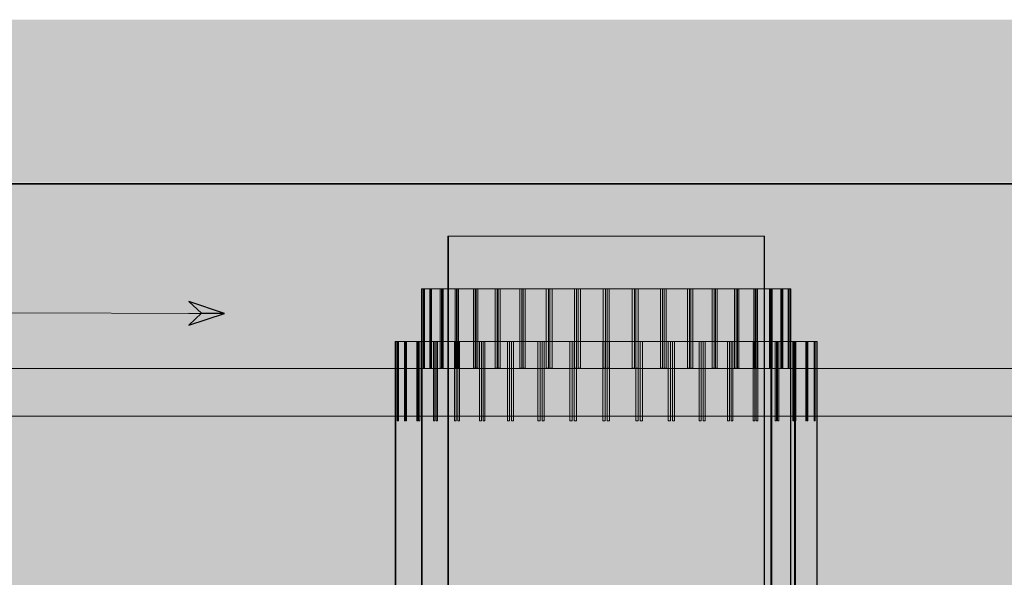
# Model space of a CAD drawing. Units: millimetres. Extents: x -541 to 14928, y 643 to 9292.
# Drawn here: x 8403 to 9336, y 6548 to 7076 of the extents above; entities that cross this region are included whole.
import ezdxf

# ---------------------------------------------------------------- set-up
doc = ezdxf.new("R2010")
doc.units = ezdxf.units.MM
doc.layers.add('Hatch', color=7, linetype='Continuous', lineweight=9, true_color=0x1e1e47)
for name, color, linetype, lineweight in [('Hidden Edges(FireDept)', 7, 'Continuous', 18), ('Sketch Geometry(FireDept)', 7, 'Continuous', 35), ('Symbols(FireDept)', 7, 'Continuous', 25)]:
    doc.layers.add(name, color=color, linetype=linetype, lineweight=lineweight)
doc.styles.add('FireDept Specifications', font='arial.ttf')
doc.dimstyles.new('FireDept-Specifications$7', dxfattribs={"dimscale": 22.5, "dimtxt": 1.5, "dimasz": 1.5, "dimexe": 2, "dimexo": 3, "dimgap": 0.25, "dimtad": 1, "dimtoh": 1, "dimdec": 1, "dimrnd": 1e-08, "dimtxsty": 'FireDept Specifications', "dimblk": 'DOT', "dimcen": 0.09, "dimdle": 10, "dimclrd": 8, "dimclre": 8, "dimclrt": 5, "dimadec": 1, "dimazin": 2, "dimtfac": 1, "dimtdec": 0, "dimtmove": 0, "dimatfit": 3, "dimldrblk": 'Flared-1', "dimfxl": 1, "dimtolj": 1, "dimlwd": 15, "dimlwe": 25, "dimarcsym": 0})

# ---------------------------------------------------------------- blocks, each defined once
blk = doc.blocks.new('_Dot')
at = {"color": 0, "linetype": 'ByBlock', "lineweight": -2}
blk.add_line((-0.5, 0), (-1, 0), dxfattribs=at)
at = {"color": 0, "linetype": 'ByBlock', "const_width": 0.5}
blk.add_lwpolyline([(-0.25, 0, 1), (0.25, 0, 1)], format="xyb", close=True, dxfattribs=at)
blk = doc.blocks.new('Flared-1')
at = {"color": 0}
for p, q in [((0, 0), (-1, 0.333)), ((-1, 0.333), (-0.65, 0)), ((-1, 0), (0, 0)), ((-0.65, 0), (-1, -0.333)), ((-1, -0.333), (0, 0))]:
    blk.add_line(p, q, dxfattribs=at)
at = {"color": 0, "flags": 128}
for points in [[(-0.65, 0), (0, 0), (-1, 0.333), (-0.65, 0)], [(-0.65, 0), (-1, 0.333), (-0.65, 0), (-0.65, 0)], [(-0.65, 0), (-1, -0.333), (0, 0), (-0.65, 0)]]:
    blk.add_lwpolyline(points, dxfattribs=at)
at = {"color": 0}
for points in [[(-0.65, 0), (0, 0), (-1, 0.333), (-0.65, 0)], [(-0.65, 0), (-1, 0.333), (-0.65, 0)], [(-0.65, 0), (-1, -0.333), (0, 0), (-0.65, 0)]]:
    blk.add_solid(points, dxfattribs=at)

msp = doc.modelspace()

# ---------------------------------------------------------------- hatches: boundary and pattern name
at = {"layer": 'Hatch', "true_color": 0x808080}
h = msp.add_hatch(dxfattribs=at)
h.set_pattern_fill('AR-SAND', color=8, scale=3.039247, angle=45, style=0, pattern_type=2)
h.set_pattern_definition([(82.5, (6717.959, 3035.0027), (-4.2762606, 4.005506), [0, -4.6196554, 0, -5.16672, 0, -4.9387763]), (52.5, (6717.959, 3035.003), (-2.261618, 9.868373), [0, -2.4921825, 0, -4.1637683, 0, -1.5956047]), (12.5, (6715.316, 3032.3593), (6.680354, 6.7046772), [0, -1.5196235, 0, -5.4706445, 0, -7.1422304]), (2.5, (6715.316, 3032.359), (4.574195, 8.346571), [0, -0.7598117, 0, -3.5863114, 0, -4.1029834])])
h.paths.add_polyline_path([(10685.118, 7076.388), (10685.118, 5075.862), (10259.133, 5075.862), (10259.133, 6921.897), (8259.033, 6921.897), (8259.033, 5075.862), (7833.133, 5075.862), (7833.133, 7076.388)])
at = {"layer": 'Hatch', "true_color": 0xff8000}
h = msp.add_hatch(dxfattribs=at)
h.set_pattern_fill('AR-SAND', color=30, scale=8.104659, angle=45, style=0, pattern_type=2)
h.set_pattern_definition([(82.5, (6717.959, 3035.003), (-11.40336, 10.68135), [0, -12.31908, 0, -13.77792, 0, -13.17007]), (52.5, (6717.96, 3035.003), (-6.03098, 26.31566), [0, -6.64582, 0, -11.103382, 0, -4.254946]), (12.5, (6710.91, 3027.954), (17.814277, 17.87914), [0, -4.05233, 0, -14.588385, 0, -19.045948]), (2.5, (6710.91, 3027.954), (12.19785, 22.25752), [0, -2.026165, 0, -9.563497, 0, -10.94129])])
h.paths.add_polyline_path([(10054.133, 5791.435), (10054.133, 5215.513), (8464.133, 5215.513), (8464.133, 5791.435)], flags=0)
h.paths.add_polyline_path([(10259.033, 6920.897), (10259.033, 5075.875), (8259.133, 5075.875), (8259.133, 6920.897)])

# ---------------------------------------------------------------- linework, layer by layer
at = {"layer": 'Hidden Edges(FireDept)'}
for p, q in [((9109.139, 6871.406), (8809.139, 6871.406)), ((8809.139, 6271.406), (8809.139, 6871.406)), ((8809.639, 6271.406), (8809.639, 6871.406)), ((9108.639, 6271.406), (9108.639, 6871.406)), ((9109.139, 6271.406), (9109.139, 6871.406)), ((8785.864, 6821.406), (8784.139, 6821.406)), ((8784.139, 6382.622), (8784.139, 6821.406)), ((8784.141, 6821.406), (8784.141, 6746.406)), ((8784.163, 6746.406), (8784.163, 6821.406)), ((8784.399, 6821.406), (8784.399, 6746.406)), ((8784.639, 6382.622), (8784.639, 6821.406)), ((8785.864, 6821.406), (8786.181, 6821.406)), ((8785.864, 6746.406), (8785.864, 6821.406)), ((8786.181, 6821.406), (8786.181, 6746.406)), ((8791.831, 6821.406), (8786.181, 6821.406)), ((8786.293, 6821.406), (8786.293, 6746.406)), ((8786.41, 6821.406), (8786.41, 6746.406)), ((8786.771, 6746.406), (8786.771, 6821.406)), ((8786.869, 6821.406), (8786.869, 6746.406)), ((8791.831, 6821.406), (8792.479, 6821.406)), ((8791.831, 6746.406), (8791.831, 6821.406)), ((8792.479, 6821.406), (8792.479, 6746.406)), ((8801.918, 6821.406), (8792.479, 6821.406)), ((8792.505, 6821.406), (8792.505, 6746.406)), ((8792.933, 6821.406), (8792.933, 6746.406)), ((8793.623, 6746.406), (8793.623, 6821.406)), ((8793.642, 6821.406), (8793.642, 6746.406)), ((8801.918, 6746.406), (8801.918, 6821.406)), ((8801.918, 6821.406), (8802.881, 6821.406)), ((8815.876, 6821.406), (8802.881, 6821.406)), ((8802.881, 6821.406), (8802.881, 6746.406)), ((8803.548, 6821.406), (8803.548, 6746.406)), ((8804.551, 6746.406), (8804.551, 6821.406)), ((8815.876, 6821.406), (8817.131, 6821.406)), ((8815.876, 6746.406), (8815.876, 6821.406)), ((8817.131, 6821.406), (8817.131, 6746.406)), ((8833.362, 6821.406), (8817.131, 6821.406)), ((8817.994, 6821.406), (8817.994, 6746.406)), ((8819.285, 6746.406), (8819.285, 6821.406)), ((8833.362, 6821.406), (8834.877, 6821.406)), ((8833.362, 6746.406), (8833.362, 6821.406)), ((8834.877, 6821.406), (8834.877, 6746.406)), ((8853.945, 6821.406), (8834.877, 6821.406)), ((8835.916, 6821.406), (8835.916, 6746.406)), ((8837.463, 6746.406), (8837.463, 6821.406)), ((8853.945, 6821.406), (8855.684, 6821.406)), ((8853.945, 6746.406), (8853.945, 6821.406)), ((8855.684, 6821.406), (8855.684, 6746.406)), ((8877.118, 6821.406), (8855.684, 6821.406)), ((8856.872, 6821.406), (8856.872, 6746.406)), ((8858.637, 6746.406), (8858.637, 6821.406)), ((8877.118, 6821.406), (8879.037, 6821.406)), ((8877.118, 6746.406), (8877.118, 6821.406)), ((8879.037, 6821.406), (8879.037, 6746.406)), ((8902.311, 6821.406), (8879.037, 6821.406)), ((8880.346, 6821.406), (8880.346, 6746.406)), ((8882.286, 6746.406), (8882.286, 6821.406)), ((8902.311, 6821.406), (8904.363, 6821.406)), ((8902.311, 6746.406), (8902.311, 6821.406)), ((8904.363, 6821.406), (8904.363, 6746.406)), ((8928.903, 6821.406), (8904.363, 6821.406)), ((8905.76, 6821.406), (8905.76, 6746.406)), ((8907.827, 6746.406), (8907.827, 6821.406)), ((8928.903, 6821.406), (8931.038, 6821.406)), ((8928.903, 6746.406), (8928.903, 6821.406)), ((8931.038, 6821.406), (8931.038, 6746.406)), ((8956.24, 6821.406), (8931.038, 6821.406)), ((8932.489, 6821.406), (8932.489, 6746.406)), ((8934.631, 6746.406), (8934.631, 6821.406)), ((8956.24, 6821.406), (8958.405, 6821.406)), ((8956.24, 6746.406), (8956.24, 6821.406)), ((8958.405, 6821.406), (8958.405, 6746.406)), ((8983.647, 6821.406), (8958.405, 6821.406)), ((8959.874, 6821.406), (8959.874, 6746.406)), ((8962.039, 6746.406), (8962.039, 6821.406)), ((8983.647, 6821.406), (8985.79, 6821.406)), ((8983.647, 6746.406), (8983.647, 6821.406)), ((8985.79, 6821.406), (8985.79, 6746.406)), ((9010.452, 6821.406), (8985.79, 6821.406)), ((8987.24, 6821.406), (8987.24, 6746.406)), ((8989.376, 6746.406), (8989.376, 6821.406)), ((9010.452, 6821.406), (9012.518, 6821.406)), ((9010.452, 6746.406), (9010.452, 6821.406)), ((9012.518, 6821.406), (9012.518, 6746.406)), ((9035.993, 6821.406), (9012.518, 6821.406)), ((9013.915, 6821.406), (9013.915, 6746.406)), ((9015.968, 6746.406), (9015.968, 6821.406)), ((9035.993, 6821.406), (9037.933, 6821.406)), ((9035.993, 6746.406), (9035.993, 6821.406)), ((9037.933, 6821.406), (9037.933, 6746.406)), ((9059.642, 6821.406), (9037.933, 6821.406)), ((9039.241, 6821.406), (9039.241, 6746.406)), ((9041.161, 6746.406), (9041.161, 6821.406)), ((9059.642, 6821.406), (9061.407, 6821.406)), ((9059.642, 6746.406), (9059.642, 6821.406)), ((9061.407, 6821.406), (9061.407, 6746.406)), ((9080.816, 6821.406), (9061.407, 6821.406)), ((9062.595, 6821.406), (9062.595, 6746.406)), ((9064.334, 6746.406), (9064.334, 6821.406)), ((9080.816, 6821.406), (9082.363, 6821.406)), ((9080.816, 6746.406), (9080.816, 6821.406)), ((9082.363, 6821.406), (9082.363, 6746.406)), ((9098.993, 6821.406), (9082.363, 6821.406)), ((9083.401, 6821.406), (9083.401, 6746.406)), ((9084.917, 6746.406), (9084.917, 6821.406)), ((9098.993, 6821.406), (9100.284, 6821.406)), ((9098.993, 6746.406), (9098.993, 6821.406)), ((9100.284, 6821.406), (9100.284, 6746.406)), ((9113.728, 6821.406), (9100.284, 6821.406)), ((9101.148, 6821.406), (9101.148, 6746.406)), ((9102.402, 6746.406), (9102.402, 6821.406)), ((9113.728, 6821.406), (9114.731, 6821.406)), ((9113.728, 6746.406), (9113.728, 6821.406)), ((9114.731, 6821.406), (9114.731, 6746.406)), ((9124.655, 6821.406), (9114.731, 6821.406)), ((9115.211, 6271.406), (9115.211, 6821.406)), ((9115.398, 6821.406), (9115.398, 6746.406)), ((9115.481, 6746.406), (9115.481, 6821.406)), ((9115.656, 6271.406), (9115.656, 6821.406)), ((9115.926, 6821.406), (9115.926, 6746.406)), ((9116.361, 6746.406), (9116.361, 6821.406)), ((9124.636, 6821.406), (9124.636, 6746.406)), ((9124.655, 6821.406), (9125.346, 6821.406)), ((9124.655, 6746.406), (9124.655, 6821.406)), ((9125.346, 6821.406), (9125.346, 6746.406)), ((9131.507, 6821.406), (9125.346, 6821.406)), ((9125.774, 6821.406), (9125.774, 6746.406)), ((9125.8, 6821.406), (9125.8, 6746.406)), ((9126.447, 6746.406), (9126.447, 6821.406)), ((9131.41, 6821.406), (9131.41, 6746.406)), ((9131.507, 6821.406), (9131.868, 6821.406)), ((9131.507, 6746.406), (9131.507, 6821.406)), ((9131.868, 6821.406), (9131.868, 6746.406)), ((9134.115, 6821.406), (9131.868, 6821.406)), ((9131.986, 6821.406), (9131.986, 6746.406)), ((9132.098, 6821.406), (9132.098, 6746.406)), ((9132.415, 6746.406), (9132.415, 6821.406)), ((9133.639, 6271.406), (9133.639, 6821.406)), ((9133.88, 6821.406), (9133.88, 6746.406)), ((9134.115, 6821.406), (9134.138, 6821.406)), ((9134.115, 6746.406), (9134.115, 6821.406)), ((9134.138, 6821.406), (9134.138, 6746.406)), ((9134.139, 6821.406), (9134.138, 6821.406)), ((9134.139, 6271.406), (9134.139, 6821.406)), ((8761.132, 6771.406), (8759.139, 6771.406)), ((8759.139, 6421.015), (8759.139, 6771.406)), ((8759.142, 6771.406), (8759.142, 6696.406)), ((8759.164, 6696.406), (8759.164, 6771.406)), ((8759.4, 6771.406), (8759.4, 6696.406)), ((8759.639, 6421.015), (8759.639, 6771.406)), ((8761.132, 6771.406), (8761.449, 6771.406)), ((8761.132, 6696.406), (8761.132, 6771.406)), ((8761.449, 6771.406), (8761.449, 6696.406)), ((8767.975, 6771.406), (8761.449, 6771.406)), ((8761.562, 6771.406), (8761.562, 6696.406)), ((8761.759, 6771.406), (8761.759, 6696.406)), ((8762.121, 6696.406), (8762.121, 6771.406)), ((8762.219, 6771.406), (8762.219, 6696.406)), ((8767.975, 6771.406), (8768.624, 6771.406)), ((8767.975, 6696.406), (8767.975, 6771.406)), ((8768.624, 6771.406), (8768.624, 6696.406)), ((8779.526, 6771.406), (8768.624, 6771.406)), ((8768.65, 6771.406), (8768.65, 6696.406)), ((8769.237, 6771.406), (8769.237, 6696.406)), ((8769.928, 6696.406), (8769.928, 6771.406)), ((8769.948, 6771.406), (8769.948, 6696.406)), ((8779.526, 6696.406), (8779.526, 6771.406)), ((8779.526, 6771.406), (8780.489, 6771.406)), ((8795.499, 6771.406), (8780.489, 6771.406)), ((8780.489, 6771.406), (8780.489, 6696.406)), ((8781.391, 6771.406), (8781.391, 6696.406)), ((8782.395, 6696.406), (8782.395, 6771.406)), ((8795.499, 6771.406), (8796.754, 6771.406)), ((8795.499, 6696.406), (8795.499, 6771.406)), ((8796.754, 6771.406), (8796.754, 6696.406)), ((8815.501, 6771.406), (8796.754, 6771.406)), ((8797.922, 6771.406), (8797.922, 6696.406)), ((8799.214, 6696.406), (8799.214, 6771.406)), ((8815.501, 6771.406), (8817.017, 6771.406)), ((8815.501, 6696.406), (8815.501, 6771.406)), ((8817.017, 6771.406), (8817.017, 6696.406)), ((8839.04, 6771.406), (8817.017, 6771.406)), ((8818.422, 6771.406), (8818.422, 6696.406)), ((8819.97, 6696.406), (8819.97, 6771.406)), ((8839.04, 6771.406), (8840.78, 6771.406)), ((8839.04, 6696.406), (8839.04, 6771.406)), ((8840.78, 6771.406), (8840.78, 6696.406)), ((8865.537, 6771.406), (8840.78, 6771.406)), ((8842.387, 6771.406), (8842.387, 6696.406)), ((8844.154, 6696.406), (8844.154, 6771.406)), ((8865.537, 6771.406), (8867.457, 6771.406)), ((8865.537, 6696.406), (8865.537, 6771.406)), ((8867.457, 6771.406), (8867.457, 6696.406)), ((8894.338, 6771.406), (8867.457, 6771.406)), ((8869.227, 6771.406), (8869.227, 6696.406)), ((8871.168, 6696.406), (8871.168, 6771.406)), ((8894.338, 6771.406), (8896.392, 6771.406)), ((8894.338, 6696.406), (8894.338, 6771.406)), ((8896.392, 6771.406), (8896.392, 6696.406)), ((8924.735, 6771.406), (8896.392, 6771.406)), ((8898.281, 6771.406), (8898.281, 6696.406)), ((8900.349, 6696.406), (8900.349, 6771.406)), ((8924.735, 6771.406), (8926.872, 6771.406)), ((8924.735, 6696.406), (8924.735, 6771.406)), ((8926.872, 6771.406), (8926.872, 6696.406)), ((8955.979, 6771.406), (8926.872, 6771.406)), ((8928.834, 6771.406), (8928.834, 6696.406)), ((8930.978, 6696.406), (8930.978, 6771.406)), ((8955.979, 6771.406), (8958.146, 6771.406)), ((8955.979, 6696.406), (8955.979, 6771.406)), ((8958.146, 6771.406), (8958.146, 6696.406)), ((8987.301, 6771.406), (8958.146, 6771.406)), ((8960.132, 6771.406), (8960.132, 6696.406)), ((8962.3, 6696.406), (8962.3, 6771.406)), ((8987.301, 6771.406), (8989.445, 6771.406)), ((8987.301, 6696.406), (8987.301, 6771.406)), ((8989.445, 6771.406), (8989.445, 6696.406)), ((9017.929, 6771.406), (8989.445, 6771.406)), ((8991.407, 6771.406), (8991.407, 6696.406)), ((8993.544, 6696.406), (8993.544, 6771.406)), ((9017.929, 6771.406), (9019.997, 6771.406)), ((9017.929, 6696.406), (9017.929, 6771.406)), ((9019.997, 6771.406), (9019.997, 6696.406)), ((9047.11, 6771.406), (9019.997, 6771.406)), ((9021.886, 6771.406), (9021.886, 6696.406)), ((9023.941, 6696.406), (9023.941, 6771.406)), ((9047.11, 6771.406), (9049.051, 6771.406)), ((9047.11, 6696.406), (9047.11, 6771.406)), ((9049.051, 6771.406), (9049.051, 6696.406)), ((9074.125, 6771.406), (9049.051, 6771.406)), ((9050.821, 6771.406), (9050.821, 6696.406)), ((9052.742, 6696.406), (9052.742, 6771.406)), ((9074.125, 6771.406), (9075.892, 6771.406)), ((9074.125, 6696.406), (9074.125, 6771.406)), ((9075.892, 6771.406), (9075.892, 6696.406)), ((9098.308, 6771.406), (9075.892, 6771.406)), ((9077.498, 6771.406), (9077.498, 6696.406)), ((9079.238, 6696.406), (9079.238, 6771.406)), ((9098.308, 6771.406), (9099.857, 6771.406)), ((9098.308, 6696.406), (9098.308, 6771.406)), ((9099.857, 6771.406), (9099.857, 6696.406)), ((9119.065, 6771.406), (9099.857, 6771.406)), ((9101.261, 6771.406), (9101.261, 6696.406)), ((9102.778, 6696.406), (9102.778, 6771.406)), ((9119.065, 6771.406), (9120.357, 6771.406)), ((9119.065, 6696.406), (9119.065, 6771.406)), ((9120.357, 6771.406), (9120.357, 6696.406)), ((9135.884, 6771.406), (9120.357, 6771.406)), ((9121.524, 6771.406), (9121.524, 6696.406)), ((9122.78, 6696.406), (9122.78, 6771.406)), ((9135.884, 6771.406), (9136.888, 6771.406)), ((9135.884, 6696.406), (9135.884, 6771.406)), ((9136.888, 6771.406), (9136.888, 6696.406)), ((9148.35, 6771.406), (9136.888, 6771.406)), ((9137.603, 6291.406), (9137.603, 6771.406)), ((9137.789, 6771.406), (9137.789, 6696.406)), ((9137.873, 6696.406), (9137.873, 6771.406)), ((9138.048, 6291.406), (9138.048, 6771.406)), ((9138.318, 6771.406), (9138.318, 6696.406)), ((9138.753, 6696.406), (9138.753, 6771.406)), ((9148.331, 6771.406), (9148.331, 6696.406)), ((9148.35, 6771.406), (9149.041, 6771.406)), ((9148.35, 6696.406), (9148.35, 6771.406)), ((9149.041, 6771.406), (9149.041, 6696.406)), ((9156.158, 6771.406), (9149.041, 6771.406)), ((9149.629, 6771.406), (9149.629, 6696.406)), ((9149.655, 6771.406), (9149.655, 6696.406)), ((9150.303, 6696.406), (9150.303, 6771.406)), ((9156.06, 6771.406), (9156.06, 6696.406)), ((9156.158, 6771.406), (9156.519, 6771.406)), ((9156.158, 6696.406), (9156.158, 6771.406)), ((9156.519, 6771.406), (9156.519, 6696.406)), ((9159.114, 6771.406), (9156.519, 6771.406)), ((9156.717, 6771.406), (9156.717, 6696.406)), ((9156.83, 6771.406), (9156.83, 6696.406)), ((9157.147, 6696.406), (9157.147, 6771.406)), ((9158.639, 6420.287), (9158.639, 6771.406)), ((9158.878, 6771.406), (9158.878, 6696.406)), ((9159.114, 6771.406), (9159.137, 6771.406)), ((9159.114, 6696.406), (9159.114, 6771.406)), ((9159.137, 6771.406), (9159.137, 6696.406)), ((9159.139, 6771.406), (9159.137, 6771.406)), ((9159.139, 6420.287), (9159.139, 6771.406)), ((8784.141, 6746.406), (8784.399, 6746.406)), ((8785.864, 6746.406), (8786.181, 6746.406)), ((8786.181, 6746.406), (8786.293, 6746.406)), ((8786.41, 6746.406), (8786.869, 6746.406)), ((8791.831, 6746.406), (8792.479, 6746.406)), ((8792.479, 6746.406), (8792.505, 6746.406)), ((8792.933, 6746.406), (8793.642, 6746.406)), ((8801.918, 6746.406), (8802.881, 6746.406)), ((8803.548, 6746.406), (8804.551, 6746.406)), ((8815.876, 6746.406), (8817.131, 6746.406)), ((8817.994, 6746.406), (8819.285, 6746.406)), ((8833.362, 6746.406), (8834.877, 6746.406)), ((8835.916, 6746.406), (8837.463, 6746.406)), ((8853.945, 6746.406), (8855.684, 6746.406)), ((8856.872, 6746.406), (8858.637, 6746.406)), ((8877.118, 6746.406), (8879.037, 6746.406)), ((8880.346, 6746.406), (8882.286, 6746.406)), ((8902.311, 6746.406), (8904.363, 6746.406)), ((8905.76, 6746.406), (8907.827, 6746.406)), ((8928.903, 6746.406), (8931.038, 6746.406)), ((8932.489, 6746.406), (8934.631, 6746.406)), ((8956.24, 6746.406), (8958.405, 6746.406)), ((8959.874, 6746.406), (8962.039, 6746.406)), ((8983.647, 6746.406), (8985.79, 6746.406)), ((8987.24, 6746.406), (8989.376, 6746.406)), ((9010.452, 6746.406), (9012.518, 6746.406)), ((9013.915, 6746.406), (9015.968, 6746.406)), ((9035.993, 6746.406), (9037.933, 6746.406)), ((9039.241, 6746.406), (9041.161, 6746.406)), ((9059.642, 6746.406), (9061.407, 6746.406)), ((9062.595, 6746.406), (9064.334, 6746.406)), ((9080.816, 6746.406), (9082.363, 6746.406)), ((9083.401, 6746.406), (9084.917, 6746.406)), ((9098.993, 6746.406), (9100.284, 6746.406)), ((9101.148, 6746.406), (9102.402, 6746.406)), ((9113.728, 6746.406), (9114.731, 6746.406)), ((9115.398, 6746.406), (9115.481, 6746.406)), ((9115.658, 6746.406), (9115.481, 6746.406)), ((9115.658, 6308.906), (9115.658, 6746.406)), ((9115.926, 6746.406), (9116.361, 6746.406)), ((9116.104, 6308.906), (9116.104, 6746.406)), ((9124.636, 6746.406), (9124.655, 6746.406)), ((9124.655, 6746.406), (9125.346, 6746.406)), ((9125.774, 6746.406), (9126.447, 6746.406)), ((9131.41, 6746.406), (9131.507, 6746.406)), ((9131.507, 6746.406), (9131.868, 6746.406)), ((9131.986, 6746.406), (9132.415, 6746.406)), ((9133.88, 6746.406), (9134.115, 6746.406)), ((9134.115, 6746.406), (9134.138, 6746.406)), ((8759.142, 6696.406), (8759.4, 6696.406)), ((8761.132, 6696.406), (8761.449, 6696.406)), ((8761.449, 6696.406), (8761.562, 6696.406)), ((8761.759, 6696.406), (8762.219, 6696.406)), ((8767.975, 6696.406), (8768.624, 6696.406)), ((8768.624, 6696.406), (8768.65, 6696.406)), ((8769.237, 6696.406), (8769.948, 6696.406)), ((8779.526, 6696.406), (8780.489, 6696.406)), ((8781.391, 6696.406), (8782.395, 6696.406)), ((8795.499, 6696.406), (8796.754, 6696.406)), ((8797.922, 6696.406), (8799.214, 6696.406)), ((8815.501, 6696.406), (8817.017, 6696.406)), ((8818.422, 6696.406), (8819.97, 6696.406)), ((8839.04, 6696.406), (8840.78, 6696.406)), ((8842.387, 6696.406), (8844.154, 6696.406)), ((8865.537, 6696.406), (8867.457, 6696.406)), ((8869.227, 6696.406), (8871.168, 6696.406)), ((8894.338, 6696.406), (8896.392, 6696.406)), ((8898.281, 6696.406), (8900.349, 6696.406)), ((8924.735, 6696.406), (8926.872, 6696.406)), ((8928.834, 6696.406), (8930.978, 6696.406)), ((8955.979, 6696.406), (8958.146, 6696.406)), ((8960.132, 6696.406), (8962.3, 6696.406)), ((8987.301, 6696.406), (8989.445, 6696.406)), ((8991.407, 6696.406), (8993.544, 6696.406)), ((9017.929, 6696.406), (9019.997, 6696.406)), ((9021.886, 6696.406), (9023.941, 6696.406)), ((9047.11, 6696.406), (9049.051, 6696.406)), ((9050.821, 6696.406), (9052.742, 6696.406)), ((9074.125, 6696.406), (9075.892, 6696.406)), ((9077.498, 6696.406), (9079.238, 6696.406)), ((9098.308, 6696.406), (9099.857, 6696.406)), ((9101.261, 6696.406), (9102.778, 6696.406)), ((9119.065, 6696.406), (9120.357, 6696.406)), ((9121.524, 6696.406), (9122.78, 6696.406)), ((9135.884, 6696.406), (9136.888, 6696.406)), ((9137.789, 6696.406), (9137.873, 6696.406)), ((9138.05, 6696.406), (9137.873, 6696.406)), ((9138.05, 6291.406), (9138.05, 6696.406)), ((9138.318, 6696.406), (9138.753, 6696.406)), ((9138.496, 6291.406), (9138.496, 6696.406)), ((9148.331, 6696.406), (9148.35, 6696.406)), ((9148.35, 6696.406), (9149.041, 6696.406)), ((9149.629, 6696.406), (9150.303, 6696.406)), ((9156.06, 6696.406), (9156.158, 6696.406)), ((9156.158, 6696.406), (9156.519, 6696.406)), ((9156.717, 6696.406), (9157.147, 6696.406)), ((9158.878, 6696.406), (9159.114, 6696.406)), ((9159.114, 6696.406), (9159.137, 6696.406))]:
    msp.add_line(p, q, dxfattribs=at)
at = {"layer": 'Hidden Edges(FireDept)', "color": 96, "true_color": 0x008000}
for p, q in [((10185.133, 6745.896), (8333.133, 6745.896)), ((10185.133, 6700.896), (8333.133, 6700.896))]:
    msp.add_line(p, q, dxfattribs=at)
at = {"layer": 'Sketch Geometry(FireDept)', "color": 30, "true_color": 0xff8000}
msp.add_line((8259.133, 6920.897), (10259.033, 6920.897), dxfattribs=at)

# ---------------------------------------------------------------- leaders
at = {"layer": 'Symbols(FireDept)', "color": 8, "linetype": 'Continuous', "lineweight": 18, "true_color": 0x808080, "annotation_type": 0, "has_hookline": 1, "hookline_direction": 1, "text_width": 347.895}
msp.add_leader([(8597.473, 6798.217), (7954.803, 6799.267)], dimstyle='FireDept-Specifications$7', override={"dimtad": 0}, dxfattribs=at)

doc.saveas('drawing.dxf')
